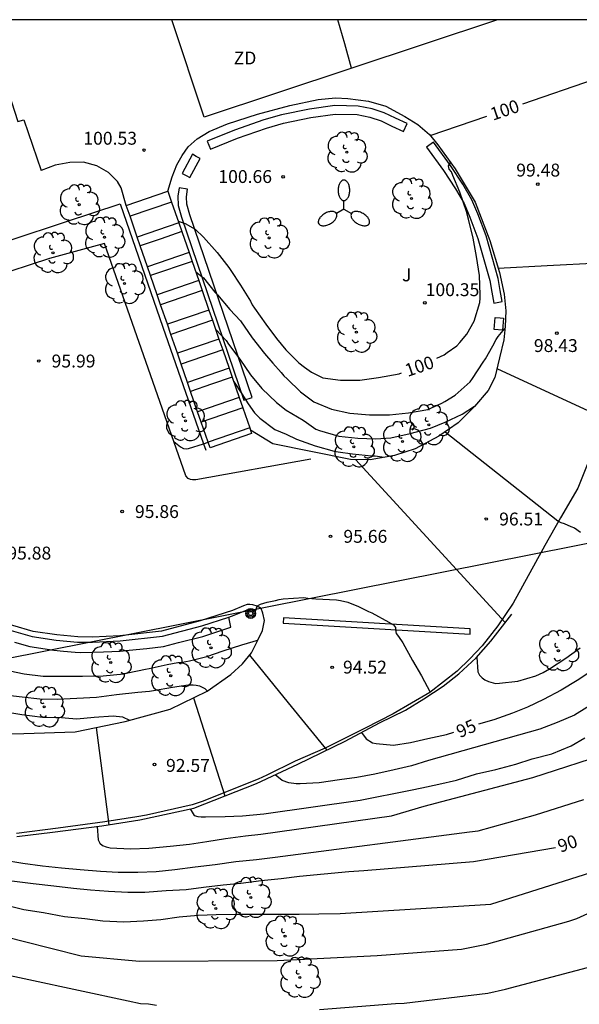
# Model space of a CAD drawing. Units: millimetres. Extents: x 585543 to 585895, y 4797289 to 4797541.
# Drawn here: x 585792 to 585825, y 4797483 to 4797540 of the extents above; entities that cross this region are included whole.
import ezdxf

# ---------------------------------------------------------------- set-up
doc = ezdxf.new("R2010")
doc.units = ezdxf.units.MM
for name, color, linetype in [('010106', 9, 'Continuous'), ('020104', 34, 'Continuous'), ('020204', 9, 'Continuous'), ('020307', 24, 'Continuous'), ('020308', 9, 'Continuous'), ('060108', 9, 'Continuous'), ('060117', 9, 'Continuous'), ('060119', 9, 'Continuous'), ('060134', 9, 'Continuous'), ('060145', 9, 'Continuous'), ('070105', 6, 'Continuous'), ('090111', 4, 'Continuous'), ('090217', 9, 'Continuous'), ('100107', 3, 'Continuous'), ('100202', 3, 'Continuous'), ('100302', 7, 'Continuous'), ('110101', 9, 'Continuous'), ('110103', 9, 'Continuous'), ('110301', 9, 'Continuous'), ('220104', 9, 'LINEA_ELECTRICA'), ('250205', 9, 'Continuous')]:
    doc.layers.add(name, color=color, linetype=linetype)
doc.layers.add('020105', color=24, linetype='Continuous', lineweight=30)
doc.styles.add('ARIAL', font='ARIAL.TTF', dxfattribs={"height": 1})
doc.styles.add('ARIALI', font='ARIALI.TTF', dxfattribs={"height": 1})
doc.linetypes.add('LINEA_ELECTRICA', pattern='A,7.5,-0.3,["E",Standard,S=0.25,R=0,X=-0.1,Y=-0.1],-0.3', length=8.1)

# ---------------------------------------------------------------- blocks, each defined once
blk = doc.blocks.new('COTAPU')
blk.add_circle((0, 0), 0.075)
blk = doc.blocks.new('ARBOL')
blk.add_circle((0, 0), 0.0587)
for centre, radius, start, end in [((-0.28, 0.855), 0.3, 359.28777, 173.60777), ((0.097, 0.97), 0.21, 23.15651, 160.46651), ((-0.564, 0.381), 0.532, 92.28, 254.58), ((0.438, 0.881), 0.24, 301.57804, 139.32804), ((0.656, 0.288), 0.443, 319.85562, 114.76562), ((-0.091, 0.321), 0.12, 119.14, 310.56), ((0.819, -0.249), 0.383, 235.52754, 62.02753), ((-0.556, -0.339), 0.555, 142.64, 266.54), ((-0.039, -0.384), 0.21, 189.64, 323.88), ((-0.301, -0.676), 0.45, 213.78, 295.32), ((0.299, -0.624), 0.532, 224.67, 0.24)]:
    blk.add_arc(centre, radius, start, end)
blk = doc.blocks.new('POSTEM')
for radius in [0.29, 0.21, 0.12]:
    blk.add_circle((0, 0), radius)
blk = doc.blocks.new('FAROLM')
for q in [(0, 0.5), (0.433, -0.25), (-0.433, -0.25)]:
    blk.add_line((0, 0), q)
for points in [[(0, 0.5, 0.159986), (0.117, 0.538, 0.106322), (0.238, 0.675, 0.071006), (0.309, 0.858, 0.057309), (0.337, 1.099, 0.057309), (0.309, 1.339, 0.071006), (0.238, 1.522, 0.106322), (0.117, 1.659, 0.159986), (0, 1.697, 0.159986), (-0.117, 1.659, 0.106322), (-0.238, 1.522, 0.071006), (-0.309, 1.339, 0.057309), (-0.337, 1.099, 0.057309), (-0.309, 0.858, 0.071006), (-0.238, 0.675, 0.106322), (-0.117, 0.538, 0.159986)], [(-0.433, -0.25, 0.159986), (-0.525, -0.168, 0.106322), (-0.704, -0.131, 0.071006), (-0.898, -0.161, 0.057309), (-1.12, -0.258, 0.057309), (-1.315, -0.402, 0.071006), (-1.437, -0.555, 0.106322), (-1.495, -0.728, 0.159986), (-1.47, -0.849, 0.159986), (-1.378, -0.931, 0.106322), (-1.199, -0.967, 0.071006), (-1.005, -0.937, 0.057309), (-0.783, -0.841, 0.057309), (-0.588, -0.697, 0.071006), (-0.466, -0.544, 0.106322), (-0.408, -0.371, 0.159986)], [(0.433, -0.25, 0.159986), (0.408, -0.371, 0.106322), (0.466, -0.544, 0.071006), (0.588, -0.697, 0.057309), (0.783, -0.841, 0.057309), (1.005, -0.937, 0.071006), (1.199, -0.967, 0.106322), (1.378, -0.931, 0.159986), (1.47, -0.849, 0.159986), (1.495, -0.728, 0.106322), (1.437, -0.555, 0.071006), (1.315, -0.402, 0.057309), (1.12, -0.258, 0.057309), (0.898, -0.161, 0.071006), (0.704, -0.131, 0.106322), (0.525, -0.168, 0.159986)]]:
    blk.add_lwpolyline(points, format="xyb", close=True)

msp = doc.modelspace()

# ---------------------------------------------------------------- linework, layer by layer
at = {"layer": '010106', "flags": 128}
msp.add_lwpolyline([(585544.13, 4797290.069), (585894.12, 4797290.061), (585894.126, 4797540.054), (585544.136, 4797540.062)], close=True, dxfattribs=at)
at = {"layer": '020104', "flags": 128}
for points, elevation in [([(585820.033, 4797525.588), (585822.884, 4797525.742), (585825.894, 4797525.906)], 99), ([(585802.429, 4797525.384), (585802.873, 4797525.026), (585803.547, 4797524.186), (585803.691, 4797524.04), (585804.419, 4797523.186), (585804.733, 4797522.858), (585805.039, 4797522.516), (585805.721, 4797521.542), (585806.433, 4797520.616), (585806.925, 4797520.064), (585807.395, 4797519.514), (585807.565, 4797519.324), (585807.755, 4797519.146), (585808.523, 4797518.384), (585809.295, 4797517.8), (585810.324, 4797517.382), (585811.39, 4797517.156), (585812.534, 4797517.054), (585813.704, 4797517.056), (585814.808, 4797517.17), (585815.948, 4797517.369), (585816.754, 4797517.729), (585816.934, 4797517.823), (585817.524, 4797518.193), (585818.4, 4797518.971), (585818.53, 4797519.159), (585819.168, 4797520.125), (585819.296, 4797520.319), (585819.724, 4797521.067), (585819.912, 4797521.441), (585820.036, 4797521.615), (585820.427, 4797522.075)], 99), ([(585803.593, 4797522.014), (585804.207, 4797521.37), (585804.331, 4797521.166), (585804.997, 4797520.292), (585805.619, 4797519.378), (585806.279, 4797518.58), (585807.121, 4797517.766), (585807.691, 4797517.328), (585808.681, 4797516.74), (585808.871, 4797516.606), (585809.422, 4797516.208), (585809.63, 4797516.144), (585810.762, 4797515.808), (585811.86, 4797515.696), (585812.918, 4797515.648), (585813.778, 4797515.704), (585814.91, 4797515.968), (585816.09, 4797516.279), (585816.95, 4797516.625), (585817.934, 4797517.097), (585818.664, 4797517.563), (585818.708, 4797517.598)], 98), ([(585819.962, 4797519.743), (585826.046, 4797516.927)], 98), ([(585804.63, 4797519.012), (585805.113, 4797518.278), (585805.485, 4797517.698), (585805.853, 4797517.168), (585806.159, 4797516.864), (585807.043, 4797516.206), (585807.697, 4797515.922), (585808.293, 4797515.638), (585809.382, 4797515.252), (585810.488, 4797514.942), (585810.71, 4797514.896), (585811.562, 4797514.784), (585812.66, 4797514.672), (585812.868, 4797514.654), (585813.397, 4797514.576)], 97), ([(585809.64, 4797482.43), (585814.064, 4797482.771), (585814.558, 4797482.786), (585819.432, 4797483.373), (585820.462, 4797483.601), (585825.23, 4797484.872), (585827.996, 4797485.866), (585832.092, 4797487.67), (585835.236, 4797489.047), (585839.239, 4797491.599), (585840.026, 4797492.152), (585840.863, 4797492.622), (585841.804, 4797493.686), (585842.979, 4797495.24), (585843.478, 4797496.03), (585846.528, 4797502.24), (585848.368, 4797505.133), (585849.286, 4797506.642), (585852.359, 4797511.139), (585855.087, 4797515.91)], 87), ([(585816.946, 4797516.058), (585823.502, 4797510.873), (585823.682, 4797510.785), (585823.874, 4797510.713), (585824.268, 4797510.555), (585824.466, 4797510.461), (585824.824, 4797510.223)], 97), ([(585811.737, 4797514.442), (585820.442, 4797504.952)], 96), ([(585818.792, 4797502.947), (585818.84, 4797502.078), (585818.954, 4797501.89), (585819.096, 4797501.732), (585819.258, 4797501.614), (585819.466, 4797501.52), (585819.878, 4797501.412), (585820.1, 4797501.416), (585821.172, 4797501.538), (585822.234, 4797501.854), (585822.65, 4797502.044), (585823.022, 4797502.262), (585823.964, 4797502.888), (585824.806, 4797503.484)], 96), ([(585805.55, 4797503.047), (585807.801, 4797500.285), (585810.052, 4797497.524)], 94), ([(585791.144, 4797500.757), (585792.336, 4797500.633), (585793.348, 4797500.517), (585794.356, 4797500.489), (585795.512, 4797500.549), (585796.66, 4797500.613), (585797.823, 4797500.769), (585799.063, 4797500.901), (585799.731, 4797500.965), (585799.967, 4797501.005), (585801.083, 4797501.185), (585801.994, 4797501.327), (585802.278, 4797501.323), (585802.452, 4797501.3), (585802.656, 4797501.277), (585802.953, 4797501.108), (585803.108, 4797500.962)], 94), ([(585826.934, 4797501.096), (585824.482, 4797499.56), (585823.468, 4797499.136), (585822.452, 4797498.75), (585815.976, 4797496.92), (585814.984, 4797496.616), (585813.986, 4797496.382), (585812.856, 4797496.128), (585811.814, 4797495.928), (585810.802, 4797495.786), (585809.61, 4797495.622), (585808.512, 4797495.556), (585808.268, 4797495.556), (585807.844, 4797495.626), (585807.456, 4797495.762), (585807.047, 4797496.09)], 94), ([(585802.3, 4797500.569), (585803.213, 4797497.715), (585804.126, 4797494.863)], 93), ([(585791.268, 4797499.778), (585792.308, 4797499.601), (585793.512, 4797499.449), (585794.616, 4797499.429), (585795.052, 4797499.389), (585795.504, 4797499.357), (585796.52, 4797499.441), (585797.626, 4797499.519), (585798.161, 4797499.455), (585798.571, 4797499.266)], 93), ([(585796.627, 4797498.845), (585797.019, 4797495.866), (585797.371, 4797493.184)], 92), ([(585802.103, 4797494.105), (585802.342, 4797493.714), (585802.544, 4797493.66), (585802.752, 4797493.642), (585802.99, 4797493.644), (585804.142, 4797493.652), (585805.144, 4797493.704), (585806.386, 4797493.806), (585811.993, 4797494.618), (585814.93, 4797495.19), (585815.598, 4797495.33), (585816.576, 4797495.546), (585817.612, 4797495.782), (585818.778, 4797496.138), (585819.896, 4797496.394), (585821.054, 4797496.704), (585822.012, 4797497.01), (585823.152, 4797497.318), (585824.282, 4797497.768), (585825.084, 4797498.234)], 93), ([(585796.697, 4797493.084), (585796.75, 4797492.297), (585796.852, 4797492.115), (585797.008, 4797491.977), (585797.208, 4797491.891), (585797.446, 4797491.833), (585798.638, 4797491.769), (585799.706, 4797491.823), (585800.948, 4797491.933), (585802.074, 4797492.04), (585803.084, 4797492.208), (585804.166, 4797492.384), (585805.326, 4797492.532), (585806.226, 4797492.624), (585813.827, 4797493.705), (585815.721, 4797494.267), (585822.054, 4797495.934), (585826.724, 4797497.439)], 92), ([(585791.186, 4797491.137), (585792.364, 4797490.949), (585793.52, 4797490.791), (585794.614, 4797490.661), (585795.696, 4797490.569), (585796.882, 4797490.485), (585797.912, 4797490.413), (585799.056, 4797490.423), (585800.136, 4797490.453), (585801.212, 4797490.575), (585802.4, 4797490.719), (585803.558, 4797490.862), (585804.762, 4797491.036), (585805.97, 4797491.154), (585807.052, 4797491.29), (585818.368, 4797492.759), (585818.859, 4797492.83), (585822.212, 4797493.753), (585825.02, 4797494.643)], 91), ([(585788.113, 4797487.491), (585792.379, 4797486.403), (585795.753, 4797485.548), (585799.159, 4797485.237), (585807.163, 4797485.273), (585812.982, 4797485.565), (585817.906, 4797485.94), (585819.353, 4797486.222), (585824.145, 4797487.557), (585824.603, 4797487.723), (585830.945, 4797490.606)], 88), ([(585791.416, 4797488.493), (585792.426, 4797488.253), (585793.578, 4797488.073), (585794.794, 4797487.839), (585795.982, 4797487.713), (585797.014, 4797487.591), (585798.25, 4797487.521), (585799.38, 4797487.589), (585800.392, 4797487.661), (585801.458, 4797487.815), (585802.564, 4797487.915), (585803.614, 4797487.959), (585804.858, 4797487.979), (585806.168, 4797487.979), (585807.336, 4797487.964), (585808.442, 4797487.964), (585809.588, 4797487.996), (585810.828, 4797488.004), (585819.602, 4797488.546), (585826.599, 4797490.771)], 89), ([(585789.796, 4797484.781), (585798.489, 4797482.922), (585799.211, 4797482.768), (585799.681, 4797482.751), (585800.146, 4797482.679)], 87)]:
    msp.add_lwpolyline(points, dxfattribs=dict(at, elevation=elevation))
at = {"layer": '020105', "flags": 128}
for points, elevation in [([(585821.471, 4797535.167), (585825.645, 4797536.594)], 100), ([(585816.082, 4797533.323), (585819.363, 4797534.446)], 100), ([(585816.472, 4797520.343), (585816.898, 4797520.553), (585817.07, 4797520.673), (585817.63, 4797521.075), (585817.798, 4797521.255), (585818.2, 4797521.757), (585818.644, 4797522.497), (585818.956, 4797523.601), (585818.982, 4797523.845), (585818.984, 4797524.047), (585818.944, 4797525.157), (585818.78, 4797526.279), (585818.582, 4797527.343), (585818.313, 4797528.443), (585818.195, 4797528.891), (585817.803, 4797530.025), (585817.397, 4797530.993), (585817.311, 4797531.195), (585817.187, 4797531.359), (585817.151, 4797531.557), (585817.261, 4797531.74)], 100), ([(585801.413, 4797528.326), (585801.823, 4797528.197), (585802.405, 4797527.863), (585802.551, 4797527.701), (585802.729, 4797527.553), (585802.879, 4797527.393), (585803.671, 4797526.495), (585804.365, 4797525.635), (585804.473, 4797525.463), (585805.029, 4797524.596), (585805.613, 4797523.664), (585805.705, 4797523.464), (585805.847, 4797523.27), (585806.509, 4797522.326), (585807.133, 4797521.496), (585807.681, 4797520.834), (585808.437, 4797520.084), (585808.769, 4797519.824), (585809.175, 4797519.534), (585809.835, 4797519.214), (585810.865, 4797519.074), (585811.972, 4797519.074), (585813.072, 4797519.223), (585814.276, 4797519.445), (585814.408, 4797519.495)], 100), ([(585805.979, 4797505.915), (585806.191, 4797506.022), (585806.582, 4797506.149), (585807.063, 4797506.245), (585807.291, 4797506.305), (585807.523, 4797506.341), (585808.723, 4797506.413), (585808.959, 4797506.381), (585809.411, 4797506.337), (585810.623, 4797506.269), (585810.847, 4797506.241), (585811.287, 4797506.137), (585811.903, 4797505.885), (585812.299, 4797505.701), (585812.483, 4797505.601), (585812.679, 4797505.521), (585813.667, 4797504.977), (585813.939, 4797504.817), (585814.059, 4797504.669), (585814.059, 4797504.521), (585814.087, 4797504.309), (585814.239, 4797504.133), (585814.491, 4797503.781), (585815.055, 4797502.749), (585815.563, 4797501.857), (585816.071, 4797500.897)], 95), ([(585791.232, 4797502.225), (585792.452, 4797501.977), (585793.544, 4797501.837), (585794.672, 4797501.833), (585795.844, 4797501.833), (585797.044, 4797501.853), (585798.24, 4797501.969), (585798.484, 4797502.021), (585799.503, 4797502.241), (585799.711, 4797502.281), (585800.763, 4797502.517), (585801.391, 4797502.629), (585801.651, 4797502.645), (585801.855, 4797502.677), (585802.059, 4797502.729), (585803.067, 4797502.973), (585804.027, 4797503.301), (585805.119, 4797503.653), (585805.771, 4797503.857), (585805.967, 4797503.917), (585806.036, 4797503.92)], 95), ([(585825.544, 4797502.184), (585824.632, 4797501.578), (585823.69, 4797501.016), (585822.678, 4797500.48), (585821.73, 4797500.036), (585820.86, 4797499.672), (585819.78, 4797499.28), (585818.881, 4797499.043)], 95), ([(585812.074, 4797498.554), (585812.344, 4797498.184), (585812.714, 4797497.944), (585812.93, 4797497.912), (585813.934, 4797497.818), (585814.936, 4797497.97), (585815.932, 4797498.202), (585817.02, 4797498.44), (585817.461, 4797498.563)], 95), ([(585791.726, 4797489.907), (585792.962, 4797489.759), (585794.172, 4797489.619), (585795.316, 4797489.491), (585796.314, 4797489.385), (585797.344, 4797489.307), (585798.47, 4797489.255), (585799.474, 4797489.263), (585800.718, 4797489.341), (585801.87, 4797489.407), (585802.886, 4797489.551), (585804.032, 4797489.677), (585805.056, 4797489.786), (585806.242, 4797489.93), (585807.41, 4797490.04), (585808.472, 4797490.182), (585811.35, 4797490.456), (585812.213, 4797490.507), (585818.597, 4797491.038), (585823.367, 4797491.848)], 90)]:
    msp.add_lwpolyline(points, dxfattribs=dict(at, elevation=elevation))
at = {"layer": '060108'}
for points in [[(585801.15, 4797515.506, 95.957), (585797.12, 4797527.022, 96.287), (585793.92, 4797526.149, 96.215), (585783.6, 4797522.771, 96.247), (585783.386, 4797522.735, 96.247), (585783.264, 4797522.731, 96.247), (585783.136, 4797522.738, 96.247)], [(585801.15, 4797515.506, 95.957), (585801.544, 4797515.181, 96.087), (585801.72, 4797515.089, 96.087), (585801.874, 4797515.075, 96.087), (585802.012, 4797515.087, 96.087), (585802.881, 4797515.37, 96.087)], [(585809.132, 4797514.478, 95.899), (585802.443, 4797513.264, 95.899), (585802.247, 4797513.27, 95.899), (585802.131, 4797513.29, 95.899), (585801.983, 4797513.348, 95.899), (585801.855, 4797513.492, 95.899), (585801.15, 4797515.506, 95.957)], [(585802.881, 4797515.37, 96.087), (585803.15, 4797515.458, 96.087)], [(585788.853, 4797498.396, 91.493), (585792.421, 4797498.496, 92.209), (585795.409, 4797498.591, 92.501), (585798.324, 4797499.199, 92.973), (585800.944, 4797499.911, 93.361), (585803.104, 4797500.959, 94.021), (585804.464, 4797501.927, 94.285), (585805.148, 4797502.547, 94.501), (585805.672, 4797503.199, 94.741), (585806.02, 4797503.887, 95.025), (585806.308, 4797504.499, 95.169), (585806.428, 4797505.067, 95.297), (585806.34, 4797505.507, 95.409), (585806.241, 4797505.763, 95.683), (585806.004, 4797505.903, 95.696)]]:
    msp.add_polyline3d(points, dxfattribs=at)
at = {"layer": '060117'}
for points in [[(585798.387, 4797529.248, 100.534), (585800.807, 4797530.079, 100.547)], [(585800.807, 4797530.079, 100.547), (585801.026, 4797529.445, 100.348)], [(585801.026, 4797529.445, 99.79), (585798.606, 4797528.613, 100.335)], [(585801.026, 4797529.445, 100.348), (585801.448, 4797528.224, 99.965)], [(585798.606, 4797528.613, 100.335), (585798.387, 4797529.248, 100.53)], [(585799.028, 4797527.392, 99.952), (585798.606, 4797528.613, 100.335)], [(585801.448, 4797528.224, 99.965), (585799.028, 4797527.392, 99.777)], [(585801.621, 4797527.723, 99.185), (585800.411, 4797527.308, 99.183), (585799.201, 4797526.892, 99.182)], [(585801.448, 4797528.224, 99.965), (585801.621, 4797527.723, 99.185)], [(585801.621, 4797527.723, 99.185), (585802.041, 4797526.507, 99.426)], [(585799.201, 4797526.892, 99.795), (585799.028, 4797527.392, 99.952)], [(585799.621, 4797525.675, 99.413), (585799.201, 4797526.892, 99.795)], [(585802.041, 4797526.507, 99.192), (585799.621, 4797525.675, 99.413)], [(585802.22, 4797525.989, 98.684), (585799.8, 4797525.157, 98.671)], [(585802.041, 4797526.507, 99.426), (585802.22, 4797525.989, 99.263)], [(585802.22, 4797525.989, 99.263), (585802.603, 4797524.88, 98.915)], [(585799.8, 4797525.157, 98.671), (585799.621, 4797525.675, 99.413)], [(585800.183, 4797524.048, 98.671), (585799.8, 4797525.157, 98.671)], [(585802.603, 4797524.88, 98.684), (585800.183, 4797524.048, 98.671)], [(585802.603, 4797524.88, 98.915), (585802.807, 4797524.29, 98.73)], [(585802.807, 4797524.29, 98.73), (585800.387, 4797523.458, 98.157)], [(585802.807, 4797524.29, 98.73), (585803.199, 4797523.155, 98.374)], [(585800.387, 4797523.458, 98.717), (585800.183, 4797524.048, 98.671)], [(585800.779, 4797522.323, 98.156), (585800.387, 4797523.458, 98.717)], [(585803.199, 4797523.155, 98.169), (585800.779, 4797522.323, 98.156)], [(585803.199, 4797523.155, 98.374), (585803.406, 4797522.556, 98.186)], [(585803.406, 4797522.556, 98.186), (585800.986, 4797521.725, 97.762)], [(585803.406, 4797522.556, 98.186), (585803.783, 4797521.465, 97.844)], [(585800.986, 4797521.725, 98.173), (585800.779, 4797522.323, 98.156)], [(585801.362, 4797520.634, 97.831), (585800.986, 4797521.725, 98.173)], [(585803.783, 4797521.465, 97.844), (585801.362, 4797520.634, 97.762)], [(585803.783, 4797521.465, 97.844), (585803.998, 4797520.841, 97.648)], [(585803.998, 4797520.841, 97.224), (585801.578, 4797520.01, 97.211)], [(585803.998, 4797520.841, 97.648), (585804.366, 4797519.775, 97.313)], [(585801.578, 4797520.01, 97.635), (585801.362, 4797520.634, 97.831)], [(585801.946, 4797518.943, 97.211), (585801.578, 4797520.01, 97.635)], [(585804.366, 4797519.775, 97.224), (585801.946, 4797518.943, 97.211)], [(585804.366, 4797519.775, 97.313), (585804.549, 4797519.247, 96.735)], [(585804.549, 4797519.247, 96.735), (585803.339, 4797518.831, 96.732), (585802.129, 4797518.415, 96.729)], [(585804.549, 4797519.247, 96.735), (585804.956, 4797518.067, 96.741)], [(585802.129, 4797518.415, 97.134), (585801.946, 4797518.943, 97.211)], [(585802.536, 4797517.235, 96.764), (585802.129, 4797518.415, 97.134)], [(585804.956, 4797518.067, 96.741), (585802.536, 4797517.235, 96.728)], [(585804.956, 4797518.067, 96.741), (585805.166, 4797517.46, 96.587)], [(585805.166, 4797517.46, 96.294), (585802.746, 4797516.628, 96.281)], [(585805.166, 4797517.46, 96.587), (585805.57, 4797516.29, 96.22)], [(585802.746, 4797516.628, 96.281), (585802.536, 4797517.235, 96.764)], [(585803.15, 4797515.459, 96.207), (585802.746, 4797516.628, 96.281)], [(585805.57, 4797516.29, 96.294), (585803.15, 4797515.459, 96.207)], [(585805.57, 4797516.29, 96.22), (585805.615, 4797516.16, 96.179)], [(585805.615, 4797516.16, 96.179), (585805.684, 4797515.961, 96.116), (585803.264, 4797515.129, 96.103), (585803.15, 4797515.458, 96.207)], [(585803.15, 4797515.458, 96.207), (585803.15, 4797515.459, 96.207)]]:
    msp.add_polyline3d(points, dxfattribs=at)
at = {"layer": '060119'}
msp.add_polyline3d([(585792.008, 4797492.492, 91.705), (585794.096, 4797492.74, 92.125), (585796.968, 4797493.12, 92.473), (585799.172, 4797493.468, 92.805), (585802.316, 4797494.151, 93.073), (585805.976, 4797495.591, 93.805), (585808.364, 4797496.703, 94.309)], dxfattribs=at)
at = {"layer": '060134'}
msp.add_polyline3d([(585826.19, 4797516.935, 97.963), (585825.484, 4797514.813, 97.703), (585824.662, 4797512.777, 97.357), (585823.66, 4797511.053, 97.029), (585822.756, 4797509.45, 96.709), (585820.902, 4797506.076, 96.171), (585820.02, 4797504.768, 95.959), (585819.1, 4797503.596, 95.695), (585818.388, 4797502.84, 95.487), (585817.642, 4797502.122, 95.315), (585816.052, 4797500.882, 94.993), (585813.912, 4797499.646, 94.681), (585812.29, 4797498.796, 94.461), (585809.966, 4797497.638, 93.997), (585808.224, 4797496.883, 93.769), (585806.56, 4797496.075, 93.489), (585806.072, 4797495.835, 93.445), (585802.808, 4797494.539, 92.849), (585802.224, 4797494.335, 92.781), (585799.568, 4797493.743, 92.277), (585799.004, 4797493.64, 92.229), (585797.14, 4797493.34, 91.921), (585794.432, 4797492.984, 91.637), (585791.996, 4797492.676, 91.237)], dxfattribs=at)
at = {"layer": '060145'}
msp.add_polyline3d([(585783.119, 4797540.057, 100.783), (585784.126, 4797537.124, 100.781), (585790.428, 4797539.207, 100.781), (585792.083, 4797534.132, 100.687), (585792.423, 4797534.235, 100.685), (585793.427, 4797531.278, 100.621)], dxfattribs=at)
at = {"layer": '070105'}
for points in [[(585800.807, 4797530.079, 100.763), (585801.051, 4797530.919, 100.759), (585801.339, 4797531.613, 100.729), (585801.637, 4797532.149, 100.711), (585801.995, 4797532.649, 100.713), (585802.505, 4797533.115, 100.713), (585803.205, 4797533.541, 100.713), (585804.287, 4797533.989, 100.691), (585806.029, 4797534.569, 100.679), (585807.903, 4797535.061, 100.657), (585809.565, 4797535.421, 100.657), (585810.561, 4797535.503, 100.657), (585811.291, 4797535.473, 100.657), (585812.491, 4797535.325, 100.639), (585813.501, 4797535.023, 100.609), (585814.601, 4797534.429, 100.553), (585815.361, 4797533.963, 100.495), (585816.039, 4797533.379, 100.461), (585816.513, 4797532.765, 100.369), (585817.533, 4797531.367, 100.171), (585818.691, 4797529.441, 99.901), (585819.548, 4797527.207, 99.765), (585820.106, 4797525.343, 99.579), (585820.382, 4797524.073, 99.435), (585820.48, 4797523.111, 99.347), (585820.438, 4797522.199, 99.121), (585820.37, 4797521.409, 98.925), (585820.102, 4797520.365, 98.715), (585819.844, 4797519.217, 98.417), (585819.456, 4797518.461, 98.271), (585818.662, 4797517.545, 98.101), (585817.706, 4797516.577, 97.773), (585816.586, 4797515.814, 97.539), (585815.2, 4797515.072, 97.195), (585813.998, 4797514.684, 97.085), (585812.58, 4797514.43, 96.957), (585811.43, 4797514.446, 96.837), (585806.919, 4797515.358, 96.741), (585805.615, 4797516.16, 96.84)], [(585798.387, 4797529.248, 100.531), (585798.087, 4797530.279, 100.625), (585797.875, 4797530.643, 100.625), (585797.359, 4797531.163, 100.625), (585796.677, 4797531.557, 100.667), (585795.893, 4797531.761, 100.685), (585795.099, 4797531.748, 100.691), (585794.255, 4797531.586, 100.693), (585793.427, 4797531.278, 100.693)], [(585791.678, 4797527.234, 101.423), (585794.855, 4797528.282, 101.423), (585798.032, 4797529.33, 101.423), (585800.521, 4797522.165, 99.191), (585802.881, 4797515.37, 97.259)], [(585771.125, 4797516.644, 95.985), (585771.599, 4797516.266, 96.119), (585772.073, 4797515.888, 95.985), (585775.107, 4797513.569, 96.233), (585778.11, 4797511.229, 96.177), (585780.879, 4797509.506, 96.257), (585784.095, 4797507.635, 96.153), (585786.277, 4797506.53, 96.157), (585788.437, 4797505.643, 96.121), (585790.238, 4797504.984, 96.069), (585791.693, 4797504.488, 96.069), (585792.911, 4797504.145, 96.041), (585794.305, 4797503.937, 95.994), (585795.543, 4797503.815, 95.982), (585796.428, 4797503.811, 95.982), (585798.037, 4797503.884, 95.962), (585800.488, 4797504.155, 95.887), (585802.782, 4797504.759, 95.827), (585804.348, 4797505.271, 95.774)], [(585806.004, 4797505.903, 95.697), (585806.005, 4797505.907, 95.697), (585805.757, 4797505.987, 95.697), (585805.585, 4797506.007, 95.697), (585805.425, 4797506.003, 95.705), (585805.213, 4797505.927, 95.749), (585804.569, 4797505.659, 95.765), (585802.697, 4797505.047, 95.829), (585800.434, 4797504.451, 95.889), (585798.014, 4797504.183, 95.965), (585796.422, 4797504.111, 95.985), (585795.558, 4797504.115, 95.985), (585794.342, 4797504.235, 95.997), (585792.974, 4797504.439, 96.045), (585791.782, 4797504.775, 96.073), (585790.338, 4797505.267, 96.073), (585788.546, 4797505.923, 96.125), (585786.402, 4797506.803, 96.161), (585784.238, 4797507.899, 96.157), (585781.034, 4797509.763, 96.261), (585778.282, 4797511.475, 96.181), (585775.29, 4797513.807, 96.237), (585772.255, 4797516.127, 95.989), (585771.388, 4797516.794, 96.108)], [(585802.881, 4797515.37, 97.259), (585803.01, 4797514.999, 97.153)], [(585804.348, 4797505.271, 95.774), (585804.673, 4797505.377, 95.763), (585805.321, 4797505.647, 95.747), (585805.481, 4797505.704, 95.702), (585805.571, 4797505.707, 95.694), (585805.693, 4797505.692, 95.693), (585805.913, 4797505.622, 95.693), (585806.004, 4797505.903, 95.697)], [(585808.364, 4797496.703, 94.309), (585811.12, 4797498.044, 94.785), (585813.132, 4797499.12, 95.125), (585814.638, 4797499.86, 95.339), (585815.7, 4797500.516, 95.553), (585816.834, 4797501.252, 95.771), (585817.742, 4797501.966, 95.949), (585818.742, 4797502.89, 96.237), (585819.604, 4797503.876, 96.463), (585820.818, 4797505.434, 96.811)]]:
    msp.add_polyline3d(points, dxfattribs=at)
at = {"layer": '090111'}
msp.add_polyline3d([(585807.512, 4797504.923, 94.565), (585818.396, 4797504.286, 95.635), (585818.406, 4797504.595, 95.721), (585807.53, 4797505.233, 94.57), (585807.512, 4797504.923, 94.565)], dxfattribs=at)
at = {"layer": '100107'}
for points in [[(585814.521, 4797533.557, 101.123), (585814.732, 4797534.01, 101.129), (585814.064, 4797534.32, 101.189), (585813.404, 4797534.642, 101.213), (585812.695, 4797534.87, 101.217), (585811.876, 4797535.034, 101.249), (585810.521, 4797535.062, 101.266), (585809.052, 4797534.852, 101.279), (585807.414, 4797534.519, 101.261), (585806.402, 4797534.228, 101.278), (585804.68, 4797533.633, 101.282), (585803.099, 4797532.986, 101.24), (585803.289, 4797532.523, 101.237), (585804.857, 4797533.165, 101.279), (585806.553, 4797533.751, 101.275), (585807.533, 4797534.033, 101.257), (585809.137, 4797534.359, 101.275), (585810.551, 4797534.561, 101.261), (585811.821, 4797534.535, 101.243), (585812.569, 4797534.385, 101.211), (585813.217, 4797534.177, 101.207), (585813.849, 4797533.869, 101.183)], [(585816.263, 4797532.932, 100.936), (585815.859, 4797532.637, 100.929), (585816.845, 4797531.289, 100.903), (585817.549, 4797530.215, 100.789), (585818.059, 4797529.351, 100.717), (585818.379, 4797528.571, 100.671), (585818.85, 4797527.317, 100.555), (585819.542, 4797524.883, 100.189), (585819.654, 4797524.193, 100.083), (585819.784, 4797523.553, 100.043), (585820.274, 4797523.652, 100.048), (585820.146, 4797524.282, 100.088), (585820.031, 4797524.991, 100.194), (585819.325, 4797527.473, 100.561), (585818.843, 4797528.754, 100.677), (585818.508, 4797529.574, 100.723), (585817.974, 4797530.479, 100.795), (585817.256, 4797531.574, 100.91)], [(585802.237, 4797532.221, 101.219), (585801.643, 4797531.101, 101.097), (585801.864, 4797530.984, 101.098), (585802.085, 4797530.867, 101.099), (585802.679, 4797531.987, 101.221), (585802.458, 4797532.104, 101.22)], [(585801.459, 4797530.265, 101.097), (585801.383, 4797529.782, 101.019), (585801.408, 4797529.243, 100.866), (585801.601, 4797528.553, 100.631), (585805.233, 4797517.9, 97.599), (585805.707, 4797518.06, 97.605), (585802.079, 4797528.699, 100.637), (585801.905, 4797529.321, 100.871), (585801.885, 4797529.753, 101.023), (585801.953, 4797530.187, 101.101)], [(585819.85, 4797522.711, 99.771), (585820.155, 4797522.69, 99.731), (585820.348, 4797522.676, 99.706), (585820.292, 4797521.973, 99.775), (585819.794, 4797522.013, 99.771)]]:
    msp.add_polyline3d(points, close=True, dxfattribs=at)
msp.add_polyline3d([(585791.877, 4797503.812, 96.246), (585792.78, 4797503.563, 96.246), (585794.173, 4797503.348, 96.246), (585794.729, 4797503.282, 96.246), (585795.409, 4797503.224, 96.247), (585795.749, 4797503.215, 96.247), (585797.053, 4797503.243, 96.247), (585798.029, 4797503.284, 96.247), (585798.565, 4797503.338, 96.248), (585799.575, 4797503.451, 96.248), (585800.548, 4797503.568, 96.248), (585801.421, 4797503.794, 96.248), (585802.841, 4797504.151, 96.249), (585804.474, 4797504.694, 96.249), (585804.411, 4797504.983, 96.25), (585804.348, 4797505.271, 96.251)], dxfattribs=at)
at = {"layer": '110101'}
msp.add_polyline3d([(585811.505, 4797537.241, 100.456), (585811.104, 4797538.648, 100.456), (585810.703, 4797540.056, 100.456)], dxfattribs=at)
at = {"layer": '110103'}
msp.add_polyline3d([(585819.992, 4797540.056, 100.344), (585802.924, 4797534.394, 100.559), (585801.046, 4797540.056, 100.559)], dxfattribs=at)
at = {"layer": '220104'}
msp.add_polyline3d([(585833.962, 4797504.721, 92.92), (585827.115, 4797509.936, 97.206), (585780.865, 4797500.747, 90.509), (585744.155, 4797525.947, 85.919), (585740.939, 4797540.057, 84.492)], dxfattribs=at)

# ---------------------------------------------------------------- block references
at = {"layer": '020204', "rotation": 359.9987685839998}
for p in [(585799.421, 4797532.469, 100.528), (585807.513, 4797530.911, 100.664), (585822.336, 4797530.483, 99.476), (585815.764, 4797523.569, 100.352), (585823.446, 4797521.809, 98.43), (585793.291, 4797520.184, 95.988), (585798.143, 4797511.418, 95.856), (585819.34, 4797510.984, 96.514), (585810.274, 4797509.974, 95.656), (585810.37, 4797502.349, 94.52), (585800.03, 4797496.685, 92.568)]:
    msp.add_blockref('COTAPU', p, dxfattribs=at)
at = {"layer": '090217', "rotation": 359.9987685839998}
msp.add_blockref('POSTEM', (585805.627, 4797505.485, 95.716), dxfattribs=at)
at = {"layer": '100202', "rotation": 359.9987685839998}
for p in [(585811.225, 4797532.351, 101.644), (585814.983, 4797529.653, 104.244), (585795.645, 4797529.29, 105.454), (585797.121, 4797527.39, 105.192), (585806.699, 4797527.351, 104.616), (585794.122, 4797526.491, 99.892), (585798.28, 4797524.699, 100.424), (585811.779, 4797521.861, 103.024), (585801.841, 4797516.708, 98.856), (585815.992, 4797516.471, 99.166), (585811.638, 4797515.184, 98.766), (585814.46, 4797515.498, 99.122), (585803.318, 4797503.482, 97.476), (585823.534, 4797503.316, 98.288), (585797.481, 4797502.628, 97.436), (585800.972, 4797501.859, 101.184), (585793.613, 4797500.043, 96.256), (585805.64, 4797488.947, 90.9), (585803.596, 4797488.297, 90.988), (585807.626, 4797486.693, 90.132), (585808.482, 4797484.289, 89.726)]:
    msp.add_blockref('ARBOL', p, dxfattribs=at)
at = {"layer": '250205', "rotation": 359.9987685839998}
msp.add_blockref('FAROLM', (585811.057, 4797529.027, 100.512), dxfattribs=at)

# ---------------------------------------------------------------- texts
at = {"layer": '020307', "style": 'ARIALI'}
for s, rotation, p in [('100', 18.88677, (585819.728, 4797534.174, 99.997)), ('100', 18.95277, (585814.763, 4797519.252, 99.997)), ('95', 23.91077, (585817.804, 4797498.215, 94.997)), ('90', 19.67777, (585823.658, 4797491.545, 89.997))]:
    msp.add_text(s, height=0.75, rotation=rotation, dxfattribs=at).set_placement(p)
at = {"layer": '020308', "style": 'ARIAL'}
for s, p in [('100.53', (585795.887, 4797532.783, 100.525)), ('100.66', (585803.746, 4797530.553, 100.661)), ('99.48', (585821.085, 4797530.928, 99.473)), ('100.35', (585815.812, 4797523.963, 100.349)), ('98.43', (585822.11, 4797520.709, 98.427)), ('95.99', (585794.041, 4797519.809, 95.985)), ('95.86', (585798.893, 4797511.043, 95.853)), ('96.51', (585820.09, 4797510.609, 96.511)), ('95.66', (585811.024, 4797509.599, 95.653)), ('95.88', (585791.465, 4797508.625, 95.875)), ('94.52', (585811.002, 4797501.983, 94.517)), ('92.57', (585800.701, 4797496.26, 92.565))]:
    msp.add_text(s, height=0.75, rotation=359.99877, dxfattribs=at).set_placement(p)
at = {"layer": '100302', "style": 'ARIAL'}
msp.add_text('J', height=0.75, rotation=359.99877, dxfattribs=at).set_placement((585814.438, 4797524.826))
at = {"layer": '110301', "style": 'ARIAL'}
msp.add_text('ZD', height=0.75, rotation=359.99877, dxfattribs=at).set_placement((585804.638, 4797537.456))

doc.saveas('drawing.dxf')
